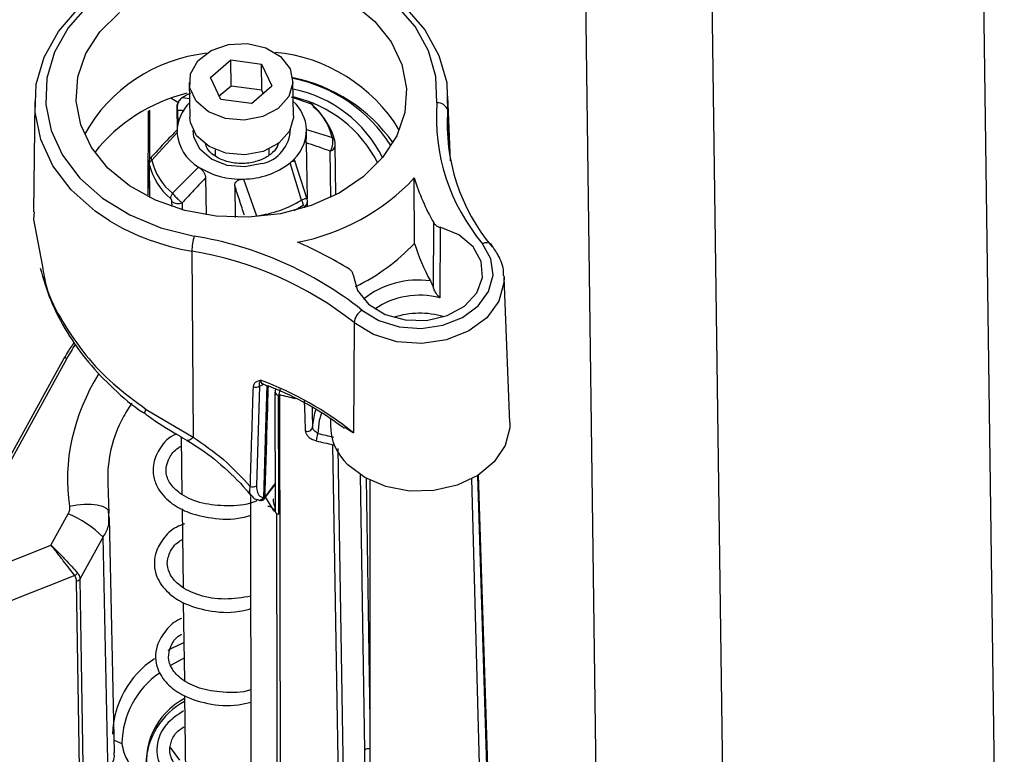
# Model space of a CAD drawing. Units: inches. Extents: x 0.1 to 45.7, y 0 to 35.5.
# Drawn here: x 21.4 to 23.2, y 8.3 to 9.6 of the extents above; entities that cross this region are included whole.
import ezdxf

# ---------------------------------------------------------------- set-up
doc = ezdxf.new("R2010")
doc.units = ezdxf.units.IN

msp = doc.modelspace()

# ---------------------------------------------------------------- linework, layer by layer
at = {"color": 7, "linetype": 'Continuous', "lineweight": 25}
for p, q in [((22.3532, 12.4517), (22.4181, 7.6252)), ((22.5901, 11.9934), (22.655, 7.1668)), ((23.0897, 11.6421), (23.1546, 6.8156)), ((21.708, 9.4879), (21.7451, 9.5201)), ((21.7451, 9.5201), (21.8009, 9.5126)), ((21.7457, 9.4726), (21.7451, 9.5201)), ((21.8009, 9.5126), (21.8197, 9.4729)), ((21.8015, 9.4651), (21.8009, 9.5126)), ((21.6694, 9.4791), (21.6702, 9.4158)), ((21.7268, 9.4482), (21.708, 9.4879)), ((21.8592, 9.4184), (21.8583, 9.4816)), ((21.7457, 9.4726), (21.7241, 9.4538)), ((21.8015, 9.4651), (21.7457, 9.4726)), ((21.7827, 9.4407), (21.8197, 9.4729)), ((21.8042, 9.4594), (21.8015, 9.4651)), ((21.3878, 9.4441), (21.3852, 9.2431)), ((21.6487, 9.4428), (21.6359, 9.4503)), ((21.6573, 9.4516), (21.6698, 9.4498)), ((21.7827, 9.4407), (21.7268, 9.4482)), ((21.8922, 9.4393), (21.8559, 9.4522)), ((22.1455, 9.3365), (22.1408, 9.4543)), ((21.5943, 9.4272), (21.5941, 9.2741)), ((21.5971, 9.4286), (21.597, 9.3381)), ((21.6464, 9.4331), (21.647, 9.3926)), ((21.6479, 9.4283), (21.6482, 9.4027)), ((22.1402, 9.4283), (22.1434, 9.3478)), ((21.647, 9.3878), (21.601, 9.3377)), ((21.8831, 9.3936), (21.9301, 9.3787)), ((21.8826, 9.3691), (21.884, 9.2672)), ((21.7163, 9.3565), (21.7165, 9.3453)), ((21.8149, 9.3467), (21.8147, 9.3579)), ((21.9274, 9.2697), (21.9263, 9.3539)), ((21.9367, 9.2743), (21.9354, 9.3647)), ((21.5959, 9.3308), (21.5967, 9.2698)), ((21.8737, 9.2648), (21.8531, 9.3328)), ((21.8844, 9.2666), (21.861, 9.3379)), ((21.596, 9.3293), (21.5968, 9.2697)), ((21.6388, 9.2771), (21.6863, 9.3249)), ((21.699, 9.305), (21.6999, 9.2378)), ((21.768, 9.3031), (21.7918, 9.2362)), ((22.0796, 9.1857), (22.0794, 9.305)), ((21.7522, 9.2908), (21.753, 9.2331)), ((21.6379, 9.2529), (21.6378, 9.2624)), ((21.6562, 9.2596), (21.6563, 9.2472)), ((21.8849, 9.2624), (21.8839, 9.2679)), ((21.885, 9.2525), (21.8849, 9.2624)), ((21.3867, 9.243), (21.3853, 9.2296)), ((21.8796, 9.2508), (21.8796, 9.2535)), ((21.3853, 9.2296), (21.4019, 9.1439)), ((22.1141, 9.1048), (22.1148, 9.2233)), ((22.1263, 9.2153), (22.1257, 9.0865)), ((21.6739, 9.1718), (21.6763, 8.8325)), ((22.2427, 9.1266), (22.2429, 9.1238)), ((22.2533, 8.8596), (22.2429, 9.1238)), ((21.9696, 9.0413), (21.9684, 8.8405)), ((21.4416, 8.9773), (21.2453, 8.6212)), ((21.4465, 8.9762), (21.2502, 8.62)), ((21.7973, 8.9258), (21.7916, 8.7439)), ((21.8255, 8.9147), (21.8258, 8.6977)), ((21.8337, 8.9103), (21.8371, 6.7252)), ((21.591, 8.8833), (21.6763, 8.8325)), ((21.9266, 8.8662), (21.9265, 8.8552)), ((21.6544, 8.8333), (21.6559, 8.7282)), ((21.9399, 8.8117), (21.9763, 6.6435)), ((21.9891, 8.2622), (21.9812, 8.7638)), ((21.9916, 8.7575), (21.9986, 8.3163)), ((22.2393, 6.675), (22.1842, 8.7564)), ((22.2504, 7.0019), (22.195, 8.7627)), ((22.2519, 7.0059), (22.1965, 8.7637)), ((21.806, 8.72), (21.8258, 8.7462)), ((21.9984, 8.7539), (21.9989, 7.5578)), ((21.5217, 8.7308), (21.523, 8.6943)), ((21.7848, 6.8064), (21.7815, 8.7248)), ((21.8042, 8.7225), (21.8052, 8.7223)), ((21.8081, 8.7227), (21.8214, 8.701)), ((21.5234, 8.686), (21.5218, 8.7023)), ((21.7956, 8.718), (21.7952, 8.7181)), ((21.7952, 8.7179), (21.7974, 8.7174)), ((21.8214, 8.701), (21.8226, 8.7024)), ((21.4173, 8.6357), (21.4485, 8.6928)), ((21.5226, 8.6858), (21.523, 8.6943)), ((21.523, 8.6964), (21.523, 8.6943)), ((21.5332, 8.2578), (21.5239, 8.6857)), ((21.6562, 8.7019), (21.6581, 8.5595)), ((21.5122, 8.6507), (21.4702, 8.5736)), ((21.5331, 7.6846), (21.5122, 8.6507)), ((21.6585, 8.5312), (21.6604, 8.3891)), ((21.6608, 8.3619), (21.6627, 8.2189)), ((21.5327, 8.2807), (21.5467, 8.2743)), ((21.6521, 8.244), (21.635, 8.2671))]:
    msp.add_line(p, q, dxfattribs=at)
at = {"color": 7, "linetype": 'Continuous', "lineweight": 25, "flags": 128}
for points in [[(21.4836, 9.6189), (21.4484, 9.5784), (21.4236, 9.534), (21.4099, 9.487), (21.4079, 9.439), (21.4175, 9.3916), (21.4385, 9.3463), (21.4702, 9.3047), (21.5115, 9.268), (21.5611, 9.2376), (21.6174, 9.2143), (21.6785, 9.199)], [(21.9678, 9.6229), (22.0072, 9.5904), (22.0373, 9.5529), (22.0569, 9.5116), (22.0652, 9.4682), (22.062, 9.4244), (22.0473, 9.3819), (22.0217, 9.3422), (21.9863, 9.3069), (21.9423, 9.2774), (21.8914, 9.2547), (21.8357, 9.2399), (21.7772, 9.2333), (21.7182, 9.2354), (21.661, 9.2459), (21.6078, 9.2646), (21.5605, 9.2906), (21.5211, 9.3231)], [(22.1204, 9.442), (22.1187, 9.49), (22.1053, 9.5369), (22.0807, 9.5811), (22.0458, 9.6213)], [(22.0615, 9.6174), (22.0984, 9.575), (22.1243, 9.5283), (22.1384, 9.4789), (22.1402, 9.4283), (22.1402, 9.4283)], [(21.5237, 9.2272), (21.4978, 9.2447), (21.4541, 9.2833), (21.4207, 9.3273), (21.3986, 9.375), (21.3884, 9.4251), (21.3906, 9.4757), (21.405, 9.5253), (21.4312, 9.5722), (21.4683, 9.6149)], [(21.5211, 9.3231), (21.4911, 9.3606), (21.4715, 9.4019), (21.4632, 9.4452), (21.4664, 9.4891), (21.4811, 9.5316), (21.5066, 9.5713), (21.5421, 9.6066)], [(21.853, 9.5041), (21.8583, 9.4787), (21.8508, 9.4535), (21.8316, 9.4319), (21.8032, 9.4168), (21.7696, 9.4104), (21.7351, 9.4134), (21.7045, 9.4254), (21.682, 9.4449), (21.6705, 9.4692), (21.6716, 9.4949), (21.6852, 9.5187), (21.7094, 9.5374), (21.741, 9.5483), (21.7756, 9.5501), (21.8087, 9.5424), (21.8357, 9.5264), (21.853, 9.5041)], [(21.8592, 9.4184), (21.8592, 9.4154), (21.8517, 9.3902), (21.8325, 9.3686), (21.8041, 9.3535), (21.7704, 9.3471), (21.7359, 9.3501), (21.7054, 9.3621), (21.6828, 9.3816), (21.6713, 9.4059), (21.6702, 9.4158)], [(21.8022, 9.3312), (21.7707, 9.3251), (21.7383, 9.3278), (21.7096, 9.3391), (21.6884, 9.3573), (21.6776, 9.38), (21.6765, 9.3914)], [(21.6002, 9.3432), (21.6002, 9.3432), (21.5999, 9.3414), (21.6006, 9.3387), (21.601, 9.3377), (21.601, 9.3377), (21.601, 9.3377)], [(21.8768, 9.2547), (21.8676, 9.2492), (21.8601, 9.2452)], [(21.968, 9.1282), (21.976, 9.0997), (21.9961, 9.0749), (22.0261, 9.0564), (22.0627, 9.0462), (22.1019, 9.0454), (22.1394, 9.0542), (22.171, 9.0716), (22.1933, 9.0957), (22.2039, 9.1238), (22.2015, 9.1528), (22.1865, 9.1796), (22.1605, 9.2012), (22.1263, 9.2153)], [(21.9841, 9.0641), (22.015, 9.0452), (22.052, 9.0338), (22.092, 9.0309), (22.1315, 9.0368), (22.1671, 9.0509), (22.1957, 9.0721), (22.2149, 9.0984), (22.2229, 9.1277), (22.2191, 9.1574), (22.2039, 9.185)], [(22.2429, 9.1238), (22.2427, 9.1141), (22.2335, 9.0806), (22.2116, 9.0504), (22.1789, 9.0262), (22.1382, 9.0101), (22.0931, 9.0033), (22.0473, 9.0066), (22.0049, 9.0197), (21.9696, 9.0413)], [(21.4465, 8.9762), (21.4452, 8.9767), (21.4441, 8.9771), (21.4432, 8.9774), (21.4425, 8.9775), (21.4419, 8.9775), (21.4416, 8.9773), (21.4416, 8.9773)], [(21.8052, 8.7223), (21.809, 8.8496), (21.8114, 8.9266)], [(21.8324, 8.6922), (21.8324, 8.7013), (21.8324, 8.7376), (21.8321, 8.8829), (21.8321, 8.9092)], [(21.881, 8.8438), (21.8803, 8.8704), (21.8796, 8.8988)], [(21.8931, 8.8877), (21.8933, 8.8773), (21.894, 8.8507)], [(21.894, 8.8507), (21.898, 8.8765), (21.8997, 8.8823)], [(21.9101, 8.8761), (21.9063, 8.8631), (21.9039, 8.8394)], [(22.2533, 8.8596), (22.2532, 8.8499), (22.2449, 8.8174), (22.2251, 8.7876), (22.1953, 8.7629), (22.1577, 8.745), (22.1151, 8.7353), (22.0706, 8.7344), (22.0275, 8.7425), (21.9891, 8.7589), (21.9581, 8.7825)], [(21.6763, 8.8325), (21.6728, 8.8292), (21.6697, 8.8271), (21.6673, 8.8263), (21.6657, 8.8266)], [(21.9676, 6.6411), (21.9676, 6.6446), (21.9669, 6.685), (21.9642, 6.8464), (21.9534, 7.4922), (21.9311, 8.8188)], [(21.8068, 8.7222), (21.8157, 8.7341), (21.8233, 8.7443), (21.8258, 8.7475)], [(21.4511, 8.7068), (21.4645, 8.7092), (21.4778, 8.7105), (21.4904, 8.7105), (21.5017, 8.7093), (21.511, 8.7069), (21.5179, 8.7035), (21.522, 8.6992), (21.523, 8.6964)], [(21.8321, 6.7286), (21.8318, 6.9012), (21.8308, 7.5914), (21.8291, 8.6933)], [(21.3128, 8.5943), (21.3792, 8.6206), (21.4173, 8.6357)], [(21.4605, 8.5803), (21.4132, 8.5616), (21.3652, 8.5426), (21.328, 8.5279), (21.32, 8.5247)], [(21.4792, 7.6221), (21.4725, 8.0357), (21.4676, 8.3446), (21.4639, 8.5703)], [(21.4702, 8.5736), (21.4738, 8.3479), (21.4854, 7.6293)], [(21.6306, 8.4444), (21.6375, 8.4481), (21.6595, 8.4583)], [(21.6599, 8.4296), (21.6565, 8.428), (21.6351, 8.4164)]]:
    msp.add_lwpolyline(points, dxfattribs=at)
at = {"color": 7, "linetype": 'Continuous', "lineweight": 25}
for centre, radius, start, end in [((21.7333, 9.2416), 0.2924, 96.4126, 150.7353), ((21.7987, 9.2391), 0.296, 31.1633, 84.7702), ((21.802, 9.2007), 0.2921, 35.1941, 78.9488), ((21.8055, 9.2177), 0.2736, 32.3567, 78.9116), ((21.7378, 9.1609), 0.3072, 103.7199, 141.603), ((21.7504, 9.3059), 0.1729, 117.2227, 122.5725), ((21.8117, 9.2369), 0.2349, 26.6119, 78.4979), ((21.722, 9.3881), 0.075, 133.3223, 180.2372), ((21.808, 9.229), 0.2293, 26.6862, 77.2308), ((21.8086, 9.3894), 0.0746, 3.2315, 47.7183), ((21.8209, 9.3527), 0.1122, 13.4283, 50.5366), ((22.4791, 9.4164), 0.3596, 175.9173, 220.07), ((22.1222, 9.4234), 0.0187, 15.058, 95.359), ((21.6556, 9.4333), 0.00919, 181.1518, 212.6505), ((21.8225, 9.3451), 0.1153, 13.4281, 50.5366), ((22.4872, 9.4035), 0.3478, 175.9173, 220.07), ((21.727, 9.3941), 0.0803, 184.4515, 239.5133), ((21.7881, 9.3952), 0.0655, 282.414, 358.8084), ((21.8064, 9.3937), 0.0767, 307.457, 359.9348), ((21.9235, 9.3655), 0.0119, 283.3853, 356.9521), ((21.7101, 9.3637), 0.1122, 193.4283, 230.5366), ((21.7673, 9.4419), 0.1389, 270.3048, 308.1685), ((21.7087, 9.3564), 0.1153, 193.4281, 230.5366), ((21.7625, 9.4464), 0.1434, 237.8935, 272.1797), ((21.7932, 9.5733), 0.3923, 280.7734, 316.8514), ((22.4655, 9.4239), 0.404, 197.1112, 209.7702), ((21.6495, 9.278), 0.0196, 233.2467, 289.878), ((21.7692, 9.4328), 0.1979, 276.5772, 301.896), ((21.8742, 9.2627), 0.0107, 300.3652, 358.3338), ((21.7453, 9.5963), 0.4305, 239.0225, 260.4622), ((21.7718, 9.1694), 0.0979, 162.4029, 178.5794), ((21.5726, 8.5454), 0.6621, 51.5761, 80.7982), ((21.5958, 8.5522), 0.691, 58.0836, 66.9312), ((22.2111, 9.174), 0.0131, 50.5667, 123.1088), ((21.5715, 8.5395), 0.6406, 51.5761, 80.7982), ((21.8182, 9.4309), 0.3584, 295.5088, 316.8336), ((22.4646, 9.3097), 0.4045, 197.8442, 208.3718), ((22.0867, 8.9584), 0.1606, 82.1088, 128.4497), ((22.0886, 8.9483), 0.143, 74.9512, 124.4719), ((22.0014, 9.0371), 0.0321, 122.6021, 172.401), ((22.0892, 8.9081), 0.1504, 73.0812, 108.4594), ((21.5987, 8.3848), 0.5868, 50.9454, 70.0168), ((21.7905, 8.9361), 0.0124, 249.3608, 303.3626), ((21.8608, 8.9092), 0.0281, 155.7095, 175.9084), ((21.8319, 8.9157), 0.00643, 188.2544, 272.1886), ((22.9169, 13.1345), 4.3609, 255.6174, 256.0132), ((21.6499, 8.8399), 0.0731, 143.6362, 149.9152), ((21.8844, 8.8531), 0.00991, 249.988, 345.6239), ((22.0265, 8.8554), 0.1, 180.1513, 226.8478), ((21.9385, 8.8246), 0.0377, 156.8724, 178.0509), ((22.9269, 13.1055), 4.387, 256.5146, 256.895), ((22.9269, 13.1044), 4.3998, 256.5146, 256.9185), ((21.9333, 8.8285), 0.00998, 257.2167, 272.1272), ((21.7848, 8.7543), 0.0124, 249.8377, 303.3599), ((21.7967, 8.7265), 0.00852, 262.4181, 331.9427), ((21.7993, 8.7257), 0.00833, 257.4217, 321.8438), ((21.8033, 8.7207), 0.00259, 300.8696, 356.5673), ((21.8008, 8.7268), 0.00748, 311.5483, 322.3902), ((21.803, 8.7222), 0.00377, 324.0518, 0.4138), ((21.7999, 8.7272), 0.00984, 256.8313, 298.7477), ((21.7982, 8.7259), 0.00984, 314.539, 323.054), ((21.3763, 8.5146), 0.1923, 45.0348, 67.9575), ((21.8323, 8.6988), 0.00654, 189.2304, 271.2725), ((21.4546, 8.5922), 0.0133, 296.4048, 326.278), ((21.4625, 8.5806), 0.0104, 277.9486, 317.9213), ((21.7, 8.2862), 0.1708, 123.4913, 178.2465), ((21.7057, 8.2719), 0.1591, 124.7261, 179.1296), ((21.7253, 8.2321), 0.1353, 118.427, 177.9481), ((21.7196, 8.2421), 0.1284, 117.2056, 193.7011), ((21.9956, 8.2558), 0.00907, 70.4712, 135.3933)]:
    msp.add_arc(centre, radius, start, end, dxfattribs=at)
for centre, major_axis, start_param, end_param in [((21.7705, 8.827), (0.267, 0.3202), 1.72279, 1.795511), ((21.7601, 8.8075), (0.2193, 0.2631), 1.732422, 2.504126)]:
    msp.add_ellipse(centre, major_axis=major_axis, ratio=0.847496, start_param=start_param, end_param=end_param, dxfattribs=at)
for points, knots in [([(21.6577, 9.4521), (21.6573, 9.4519), (21.6555, 9.4508), (21.652, 9.4481), (21.6486, 9.4433), (21.6467, 9.438), (21.6464, 9.4345), (21.6464, 9.4331), (21.6464, 9.4331), (21.6464, 9.4331), (21.6464, 9.4331)], [0, 0, 0, 0, 0.070183, 0.284644, 0.541675, 0.815447, 0.996443, 0.999304, 0.999965, 1, 1, 1, 1]), ([(21.6573, 9.4516), (21.656, 9.4507), (21.6535, 9.449), (21.6505, 9.4452), (21.6482, 9.4406), (21.6469, 9.4348), (21.6473, 9.4304), (21.6479, 9.4283), (21.6479, 9.4283)], [0, 0, 0, 0, 0.177242, 0.352631, 0.518501, 0.749009, 0.999913, 1, 1, 1, 1]), ([(21.8955, 9.4371), (21.8947, 9.4379), (21.8926, 9.4398), (21.89, 9.441), (21.8884, 9.4416)], [0, 0, 0, 0, 0.399808, 1, 1, 1, 1]), ([(21.8922, 9.4393), (21.8913, 9.4401), (21.8901, 9.4412), (21.8887, 9.4415), (21.8884, 9.4416)], [0, 0, 0, 0, 0.773769, 1, 1, 1, 1]), ([(21.6603, 9.4273), (21.659, 9.4274), (21.6548, 9.4279), (21.6507, 9.4281), (21.6479, 9.4283)], [0, 0, 0, 0, 0.308839, 1, 1, 1, 1]), ([(21.6479, 9.3936), (21.6396, 9.3849), (21.6235, 9.3682), (21.6078, 9.3513), (21.6002, 9.3432)], [0, 0, 0, 0, 0.517973, 1, 1, 1, 1]), ([(21.8826, 9.3691), (21.8826, 9.3708), (21.8826, 9.3741), (21.8828, 9.3797), (21.883, 9.3842), (21.8831, 9.3876), (21.8832, 9.3908), (21.8832, 9.3927), (21.8831, 9.3936)], [0, 0, 0, 0, 0.265449, 0.498906, 0.624735, 0.748866, 0.872356, 1, 1, 1, 1]), ([(21.8316, 9.3694), (21.8311, 9.3668), (21.8297, 9.3595), (21.8183, 9.3476), (21.8049, 9.3399), (21.793, 9.3355), (21.7801, 9.332), (21.7586, 9.3305), (21.7338, 9.3352), (21.7137, 9.3456), (21.7015, 9.3576), (21.6995, 9.3652), (21.6987, 9.3681)], [0, 0, 0, 0, 0.071425, 0.199712, 0.322741, 0.339193, 0.406064, 0.534012, 0.663951, 0.792631, 0.920267, 1, 1, 1, 1]), ([(21.9263, 9.3539), (21.9182, 9.3568), (21.9037, 9.362), (21.8891, 9.3669), (21.8826, 9.3691)], [0, 0, 0, 0, 0.559996, 1, 1, 1, 1]), ([(21.9263, 9.3539), (21.9263, 9.3539), (21.9266, 9.3544), (21.928, 9.3567), (21.9298, 9.3609), (21.9311, 9.3669), (21.9314, 9.3724), (21.9308, 9.3764), (21.9302, 9.3783), (21.9301, 9.3787), (21.9301, 9.3787)], [0, 0, 0, 0, 0.000087, 0.075938, 0.323892, 0.521839, 0.740959, 0.938263, 0.999913, 1, 1, 1, 1]), ([(21.9354, 9.3648), (21.9354, 9.3653), (21.9354, 9.3664), (21.9352, 9.3688), (21.9349, 9.3713), (21.9347, 9.3726), (21.9346, 9.3731)], [0, 0, 0, 0, 0.18187, 0.4994923, 0.8266818, 1, 1, 1, 1]), ([(21.6003, 9.3432), (21.5996, 9.3424), (21.5982, 9.3408), (21.5969, 9.3381), (21.5962, 9.3354), (21.5959, 9.3333), (21.5958, 9.3314), (21.5959, 9.3304), (21.5959, 9.3299)], [0, 0, 0, 0, 0.1967159, 0.40732, 0.5833771, 0.7257246, 0.8480895, 1, 1, 1, 1]), ([(21.5965, 9.3296), (21.5965, 9.3297), (21.5964, 9.3301), (21.5963, 9.3306), (21.5961, 9.3308), (21.596, 9.3305), (21.596, 9.3299), (21.596, 9.3294), (21.596, 9.3293)], [0, 0, 0, 0, 0.058302, 0.24102, 0.446739, 0.644271, 0.935695, 1, 1, 1, 1]), ([(21.8531, 9.3328), (21.8539, 9.3334), (21.8554, 9.3346), (21.8575, 9.3357), (21.8593, 9.3362), (21.8611, 9.336), (21.8618, 9.3348), (21.8622, 9.334)], [0, 0, 0, 0, 0.180847, 0.355892, 0.532262, 0.711165, 1, 1, 1, 1]), ([(21.6863, 9.3249), (21.6872, 9.3243), (21.6889, 9.3231), (21.6915, 9.3207), (21.6939, 9.3182), (21.6964, 9.3146), (21.6986, 9.3099), (21.6989, 9.3067), (21.699, 9.305)], [0, 0, 0, 0, 0.127272, 0.25046, 0.37458, 0.500484, 0.734177, 1, 1, 1, 1]), ([(21.699, 9.305), (21.691, 9.2965), (21.6766, 9.2815), (21.6624, 9.2663), (21.6562, 9.2596)], [0, 0, 0, 0, 0.560001, 1, 1, 1, 1]), ([(21.7522, 9.2908), (21.7524, 9.2924), (21.7526, 9.2955), (21.7552, 9.2989), (21.7582, 9.301), (21.7612, 9.3021), (21.7645, 9.3029), (21.7668, 9.303), (21.768, 9.3031)], [0, 0, 0, 0, 0.265449, 0.498906, 0.624735, 0.748866, 0.872356, 1, 1, 1, 1]), ([(21.6388, 9.2771), (21.6397, 9.276), (21.6416, 9.2737), (21.6448, 9.2702), (21.6485, 9.2665), (21.6525, 9.2627), (21.655, 9.2605), (21.6562, 9.2596), (21.6562, 9.2596)], [0, 0, 0, 0, 0.1772416, 0.352631, 0.5185009, 0.7490093, 0.9999132, 1, 1, 1, 1]), ([(21.7698, 9.2373), (21.7669, 9.246), (21.7611, 9.2638), (21.7553, 9.2816), (21.7522, 9.2908)], [0, 0, 0, 0, 0.487666, 1, 1, 1, 1]), ([(21.6378, 9.2624), (21.6378, 9.2628), (21.6377, 9.2636), (21.6373, 9.2648), (21.6367, 9.2659), (21.6361, 9.2667), (21.6356, 9.2672), (21.6354, 9.2674)], [0, 0, 0, 0, 0.279394, 0.514125, 0.672209, 0.834501, 1, 1, 1, 1]), ([(21.8737, 9.2648), (21.875, 9.2653), (21.8776, 9.2663), (21.8805, 9.2674), (21.8828, 9.2681), (21.8841, 9.2683), (21.8839, 9.2679), (21.8838, 9.2679)], [0, 0, 0, 0, 0.22254, 0.442755, 0.651017, 0.940438, 1, 1, 1, 1]), ([(22.1148, 9.2233), (22.1159, 9.2218), (22.118, 9.2189), (22.1224, 9.2164), (22.1254, 9.2155), (22.1263, 9.2153)], [0, 0, 0, 0, 0.407919, 0.815839, 1, 1, 1, 1]), ([(22.2418, 9.1269), (22.2419, 9.1291), (22.2426, 9.1419), (22.2348, 9.162), (22.224, 9.1775), (22.2194, 9.1841)], [0, 0, 0, 0, 0.1102012, 0.6230235, 1, 1, 1, 1]), ([(21.3978, 9.1406), (21.4036, 9.1209), (21.4155, 9.0805), (21.4457, 9.023), (21.484, 8.9685), (21.531, 8.9202), (21.566, 8.8896), (21.586, 8.8771), (21.5868, 8.8767)], [0, 0, 0, 0, 0.189817, 0.389082, 0.590204, 0.790401, 0.992076, 1, 1, 1, 1]), ([(21.4019, 9.1439), (21.4038, 9.1313), (21.4092, 9.0958), (21.4384, 9.0415), (21.4787, 8.9818), (21.5302, 8.9276), (21.5706, 8.8982), (21.591, 8.8833)], [0, 0, 0, 0, 0.119798, 0.336598, 0.559895, 0.776709, 1, 1, 1, 1]), ([(21.968, 9.1282), (21.9677, 9.1298), (21.9671, 9.1331), (21.9642, 9.1366), (21.9618, 9.1382), (21.9611, 9.1387)], [0, 0, 0, 0, 0.407921, 0.815843, 1, 1, 1, 1]), ([(22.1087, 9.1174), (22.11, 9.1149), (22.1119, 9.1111), (22.1136, 9.1064), (22.1141, 9.1048)], [0, 0, 0, 0, 0.664036, 1, 1, 1, 1]), ([(22.1257, 9.0865), (22.1257, 9.0865), (22.1253, 9.0869), (22.1223, 9.0902), (22.1178, 9.096), (22.1152, 9.1023), (22.1141, 9.1048)], [0, 0, 0, 0, 0.0078759, 0.0862592, 0.6387735, 1, 1, 1, 1]), ([(21.4418, 8.9766), (21.4442, 8.9809), (21.4496, 8.9908), (21.4563, 9.0001), (21.46, 9.0054)], [0, 0, 0, 0, 0.432062, 1, 1, 1, 1]), ([(21.7861, 8.9245), (21.7865, 8.9266), (21.7873, 8.9307), (21.7922, 8.9347), (21.7966, 8.9359), (21.7992, 8.9363), (21.7992, 8.9363)], [0, 0, 0, 0, 0.340973, 0.642121, 0.99401, 1, 1, 1, 1]), ([(21.7992, 8.9363), (21.7992, 8.9363), (21.798, 8.9343), (21.7969, 8.9317), (21.7962, 8.9289), (21.7969, 8.9268), (21.7973, 8.9258)], [0, 0, 0, 0, 0.007009, 0.434755, 0.723297, 1, 1, 1, 1]), ([(21.7992, 8.9363), (21.7993, 8.9355), (21.7993, 8.9333), (21.8006, 8.931), (21.8025, 8.9305), (21.8031, 8.9304)], [0, 0, 0, 0, 0.279786, 0.769476, 1, 1, 1, 1]), ([(21.7805, 8.7427), (21.7807, 8.7471), (21.7814, 8.7692), (21.7832, 8.8298), (21.7849, 8.886), (21.7861, 8.9245)], [0, 0, 0, 0, 0.072932, 0.36466, 1, 1, 1, 1]), ([(21.8053, 8.929), (21.8042, 8.9283), (21.8013, 8.9265), (21.7988, 8.926), (21.7973, 8.9258)], [0, 0, 0, 0, 0.381546, 1, 1, 1, 1]), ([(21.8001, 8.9311), (21.812, 8.9265), (21.8465, 8.913), (21.8989, 8.8867), (21.9347, 8.8614), (21.9521, 8.8492)], [0, 0, 0, 0, 0.2122825, 0.6193388, 1, 1, 1, 1]), ([(21.8027, 8.9302), (21.8027, 8.9303), (21.8026, 8.9303), (21.8029, 8.9301), (21.8029, 8.9301)], [0, 0, 0, 0, 0.930712, 1, 1, 1, 1]), ([(21.8129, 8.926), (21.8129, 8.9244), (21.8123, 8.9052), (21.811, 8.8616), (21.809, 8.7953), (21.8075, 8.7466), (21.8068, 8.7222)], [0, 0, 0, 0, 0.023044, 0.283138, 0.641569, 1, 1, 1, 1]), ([(21.8276, 8.9202), (21.8275, 8.9201), (21.8266, 8.9193), (21.8257, 8.9174), (21.8256, 8.9156), (21.8256, 8.9148)], [0, 0, 0, 0, 0.0871315, 0.5950615, 1, 1, 1, 1]), ([(21.8321, 8.9092), (21.8321, 8.9094), (21.8322, 8.9096), (21.8324, 8.9098), (21.8327, 8.9099), (21.8329, 8.91), (21.8331, 8.91), (21.8331, 8.9102), (21.8332, 8.9105), (21.8333, 8.9106), (21.8333, 8.9107), (21.8332, 8.9107), (21.833, 8.9109), (21.8329, 8.9111), (21.8328, 8.9112)], [0, 0, 0, 0, 0.138979, 0.286739, 0.413904, 0.463911, 0.491475, 0.619299, 0.763632, 0.793504, 0.802997, 0.806553, 0.856602, 1, 1, 1, 1]), ([(21.8328, 8.9112), (21.8331, 8.9109), (21.8334, 8.9106), (21.8337, 8.9103), (21.8337, 8.9103)], [0, 0, 0, 0, 0.916589, 1, 1, 1, 1]), ([(21.5644, 8.8943), (21.5586, 8.8853), (21.5322, 8.8447), (21.5186, 8.7857), (21.5212, 8.7402), (21.5217, 8.7308)], [0, 0, 0, 0, 0.183881, 0.831916, 1, 1, 1, 1]), ([(21.5869, 8.8769), (21.5893, 8.875), (21.6089, 8.86), (21.6364, 8.8441), (21.66, 8.83), (21.6656, 8.8267)], [0, 0, 0, 0, 0.098652, 0.78587, 1, 1, 1, 1]), ([(21.9039, 8.8394), (21.9028, 8.8401), (21.9005, 8.8413), (21.8974, 8.844), (21.8952, 8.8468), (21.8942, 8.8491), (21.8941, 8.8503), (21.894, 8.8507)], [0, 0, 0, 0, 0.2450683, 0.4825328, 0.7031226, 0.905352, 1, 1, 1, 1]), ([(21.9684, 8.8405), (21.9683, 8.8406), (21.9623, 8.8431), (21.9577, 8.8469), (21.9531, 8.8507)], [0, 0, 0, 0, 0.015353, 1, 1, 1, 1]), ([(21.6459, 8.8385), (21.6439, 8.8376), (21.6289, 8.831), (21.6138, 8.8111), (21.6028, 8.7851), (21.6033, 8.7615), (21.6116, 8.7373), (21.6319, 8.714), (21.6659, 8.6944), (21.7104, 8.6837), (21.7523, 8.6817), (21.7763, 8.6887), (21.7815, 8.6902)], [0, 0, 0, 0, 0.020155, 0.15122, 0.26724, 0.345782, 0.430601, 0.56335, 0.67521, 0.811983, 0.958687, 1, 1, 1, 1]), ([(21.6763, 8.8325), (21.6954, 8.8195), (21.7339, 8.7931), (21.7649, 8.7596), (21.7805, 8.7427)], [0, 0, 0, 0, 0.493972, 1, 1, 1, 1]), ([(21.881, 8.8438), (21.8811, 8.8431), (21.8813, 8.8408), (21.8834, 8.8367), (21.8878, 8.832), (21.894, 8.828), (21.8986, 8.8266), (21.9009, 8.8259)], [0, 0, 0, 0, 0.1009664, 0.3137511, 0.5376921, 0.7688992, 1, 1, 1, 1]), ([(21.7924, 8.7164), (21.7905, 8.7156), (21.7732, 8.7086), (21.7374, 8.7064), (21.6913, 8.7105), (21.6558, 8.7259), (21.6343, 8.7461), (21.6245, 8.7692), (21.6297, 8.7919), (21.6424, 8.8093), (21.6529, 8.8155), (21.6547, 8.8165)], [0, 0, 0, 0, 0.0176, 0.154213, 0.296376, 0.444404, 0.565191, 0.686761, 0.85912, 0.976363, 1, 1, 1, 1]), ([(21.6656, 8.8263), (21.6695, 8.8241), (21.6916, 8.8114), (21.7287, 8.7822), (21.7629, 8.7498), (21.7788, 8.7295), (21.7816, 8.7259)], [0, 0, 0, 0, 0.086513, 0.485905, 0.907818, 1, 1, 1, 1]), ([(21.7823, 8.7265), (21.781, 8.7284), (21.7786, 8.732), (21.7799, 8.7393), (21.7805, 8.7427)], [0, 0, 0, 0, 0.537854, 1, 1, 1, 1]), ([(21.7916, 8.7439), (21.792, 8.7396), (21.7928, 8.7308), (21.7982, 8.7244), (21.8029, 8.7229), (21.8042, 8.7225)], [0, 0, 0, 0, 0.409633, 0.834539, 1, 1, 1, 1]), ([(21.7822, 8.7268), (21.7842, 8.7243), (21.7875, 8.7201), (21.7932, 8.719), (21.7957, 8.7186)], [0, 0, 0, 0, 0.580673, 1, 1, 1, 1]), ([(21.8052, 8.7223), (21.8052, 8.7223), (21.8054, 8.7219), (21.8056, 8.7215), (21.8058, 8.7212)], [0, 0, 0, 0, 0.056119, 1, 1, 1, 1]), ([(21.8059, 8.7206), (21.8059, 8.7208), (21.8059, 8.721), (21.8058, 8.7212), (21.8058, 8.7212)], [0, 0, 0, 0, 0.8581631, 1, 1, 1, 1]), ([(21.4511, 8.7068), (21.4513, 8.7043), (21.4515, 8.6995), (21.4495, 8.695), (21.4485, 8.6928)], [0, 0, 0, 0, 0.531719, 1, 1, 1, 1]), ([(21.8123, 8.707), (21.8135, 8.7068), (21.8159, 8.7063), (21.8197, 8.7046), (21.8227, 8.7025), (21.8248, 8.7002), (21.8258, 8.6985), (21.8258, 8.6977), (21.8258, 8.6978), (21.8258, 8.6978)], [0, 0, 0, 0, 0.174667, 0.356722, 0.539706, 0.68753, 0.842295, 0.994145, 1, 1, 1, 1]), ([(21.8229, 8.7195), (21.8228, 8.7195), (21.8225, 8.7197), (21.8222, 8.7194), (21.8219, 8.7186), (21.822, 8.7171), (21.8228, 8.7129), (21.8245, 8.708), (21.8258, 8.7031), (21.8261, 8.7016), (21.8262, 8.7009)], [0, 0, 0, 0, 0.0181, 0.100704, 0.183611, 0.259377, 0.361589, 0.771307, 0.905824, 1, 1, 1, 1]), ([(21.5122, 8.6507), (21.5163, 8.6571), (21.5234, 8.6683), (21.5229, 8.6805), (21.5226, 8.6858)], [0, 0, 0, 0, 0.57287, 1, 1, 1, 1]), ([(21.8255, 8.6975), (21.8255, 8.6975), (21.8252, 8.6973), (21.8245, 8.6974), (21.8231, 8.6985), (21.822, 8.7001), (21.8214, 8.701)], [0, 0, 0, 0, 0.030189, 0.301462, 0.613864, 1, 1, 1, 1]), ([(21.6608, 8.6748), (21.6559, 8.6729), (21.6386, 8.6664), (21.6203, 8.647), (21.6071, 8.6228), (21.6047, 8.5992), (21.6101, 8.5743), (21.6277, 8.5499), (21.6593, 8.5283), (21.703, 8.5149), (21.7481, 8.5113), (21.7747, 8.5183), (21.7818, 8.5201)], [0, 0, 0, 0, 0.045555, 0.160463, 0.269954, 0.345784, 0.429668, 0.557398, 0.659413, 0.799583, 0.946752, 1, 1, 1, 1]), ([(21.4605, 8.5803), (21.4575, 8.5843), (21.4516, 8.5923), (21.4396, 8.6077), (21.4291, 8.6211), (21.422, 8.6298), (21.4189, 8.6337), (21.4178, 8.6351), (21.4174, 8.6356), (21.4173, 8.6357)], [0, 0, 0, 0, 0.2591912, 0.5161588, 0.7844544, 0.9238729, 0.9723722, 0.9953222, 1, 1, 1, 1]), ([(21.4173, 8.6357), (21.4174, 8.6356), (21.4179, 8.6352), (21.4191, 8.6339), (21.4227, 8.6305), (21.4308, 8.6226), (21.4427, 8.6104), (21.456, 8.5962), (21.4624, 8.5886), (21.4657, 8.5848)], [0, 0, 0, 0, 0.004678, 0.027629, 0.076129, 0.215546, 0.483841, 0.740809, 1, 1, 1, 1]), ([(21.7818, 8.5429), (21.7658, 8.5403), (21.7324, 8.535), (21.6861, 8.543), (21.6522, 8.5599), (21.634, 8.5806), (21.6275, 8.601), (21.6322, 8.6216), (21.6431, 8.6384), (21.6548, 8.6451), (21.657, 8.6463)], [0, 0, 0, 0, 0.142137, 0.295606, 0.453118, 0.580551, 0.694731, 0.838472, 0.970446, 1, 1, 1, 1]), ([(21.4639, 8.5703), (21.4636, 8.5731), (21.4632, 8.5767), (21.461, 8.5796), (21.4605, 8.5803)], [0, 0, 0, 0, 0.767632, 1, 1, 1, 1]), ([(21.4657, 8.5848), (21.4663, 8.5841), (21.4689, 8.5806), (21.4696, 8.5767), (21.4702, 8.5736)], [0, 0, 0, 0, 0.23461, 1, 1, 1, 1]), ([(21.6551, 8.5021), (21.6541, 8.5017), (21.6418, 8.497), (21.6255, 8.4801), (21.61, 8.4559), (21.6068, 8.431), (21.6116, 8.407), (21.6271, 8.3831), (21.6572, 8.3604), (21.7015, 8.3455), (21.7473, 8.3413), (21.7745, 8.348), (21.7821, 8.3499)], [0, 0, 0, 0, 0.009257, 0.118235, 0.242647, 0.327027, 0.408824, 0.527928, 0.640589, 0.790458, 0.940999, 1, 1, 1, 1]), ([(21.7821, 8.3723), (21.7818, 8.3722), (21.765, 8.3663), (21.7306, 8.3668), (21.6871, 8.3735), (21.6548, 8.39), (21.6362, 8.4104), (21.6298, 8.431), (21.6347, 8.4512), (21.6434, 8.4669), (21.6543, 8.4731), (21.6557, 8.4739)], [0, 0, 0, 0, 0.002695, 0.157725, 0.306834, 0.449134, 0.585444, 0.716868, 0.845367, 0.979937, 1, 1, 1, 1]), ([(21.6591, 8.3336), (21.6505, 8.3281), (21.6302, 8.3151), (21.6139, 8.2899), (21.6091, 8.2648), (21.6124, 8.2416), (21.6255, 8.2175), (21.6537, 8.1934), (21.6973, 8.1769), (21.7439, 8.1715), (21.7726, 8.1774), (21.7824, 8.1795)], [0, 0, 0, 0, 0.100743, 0.234927, 0.32146, 0.39802, 0.50857, 0.628924, 0.780258, 0.924647, 1, 1, 1, 1]), ([(21.7824, 8.2023), (21.7812, 8.2019), (21.7636, 8.1963), (21.7293, 8.1971), (21.6886, 8.2042), (21.6586, 8.2195), (21.6391, 8.2391), (21.6319, 8.2601), (21.6367, 8.2804), (21.6453, 8.2962), (21.6568, 8.3028), (21.6598, 8.3045)], [0, 0, 0, 0, 0.011387, 0.163672, 0.309556, 0.433971, 0.562088, 0.714483, 0.837328, 0.957544, 1, 1, 1, 1]), ([(21.5467, 8.2743), (21.5475, 8.2689), (21.5497, 8.2558), (21.5579, 8.2408), (21.5633, 8.2322), (21.5637, 8.2316)], [0, 0, 0, 0, 0.394072, 0.954629, 1, 1, 1, 1]), ([(21.5319, 8.2578), (21.5322, 8.2534), (21.5327, 8.2466), (21.5299, 8.2401), (21.5289, 8.2379)], [0, 0, 0, 0, 0.648187, 1, 1, 1, 1]), ([(21.9901, 8.1414), (21.9901, 8.1593), (21.9901, 8.1946), (21.9896, 8.2335), (21.9892, 8.2558), (21.9891, 8.2611), (21.9891, 8.2622)], [0, 0, 0, 0, 0.44024, 0.866724, 0.973345, 1, 1, 1, 1])]:
    msp.add_open_spline(points, degree=3, knots=knots, dxfattribs=at)
for points in [[(21.8958, 9.4341), (21.8958, 9.4347), (21.8957, 9.4361), (21.8949, 9.4376), (21.8938, 9.4388), (21.8928, 9.4391), (21.8922, 9.4393)], [(21.9347, 9.3718), (21.9346, 9.3725), (21.9345, 9.3739), (21.9336, 9.3758), (21.9321, 9.3774), (21.9307, 9.3783), (21.9301, 9.3787)], [(21.5965, 9.3296), (21.5966, 9.3303), (21.5967, 9.3317), (21.5976, 9.3338), (21.5989, 9.3359), (21.6003, 9.3371), (21.601, 9.3377)], [(21.6354, 9.2674), (21.6354, 9.2681), (21.6355, 9.2695), (21.6362, 9.272), (21.6372, 9.2745), (21.6383, 9.2762), (21.6388, 9.2771)], [(21.8737, 9.2648), (21.8742, 9.2639), (21.8751, 9.262), (21.876, 9.2594), (21.8767, 9.2569), (21.8768, 9.2554), (21.8768, 9.2547)]]:
    msp.add_open_spline(points, degree=3, dxfattribs=at)

doc.saveas('drawing.dxf')
